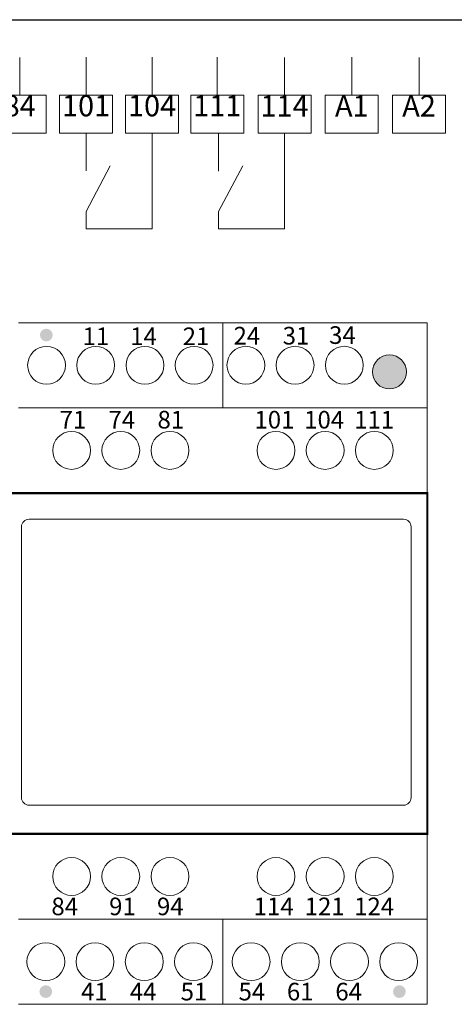
# Model space of a CAD drawing. Extents: x 999 to 1296, y 68 to 278.
# Drawn here: x 1112 to 1169, y 148 to 278 of the extents above; entities that cross this region are included whole.
import ezdxf
from ezdxf.enums import TextEntityAlignment as Align

# ---------------------------------------------------------------- set-up
doc = ezdxf.new("R2010")
doc.units = 0
doc.header["$MEASUREMENT"] = 0
doc.layers.add('BENDER', color=7, linetype='CONTINUOUS')
doc.layers.add('Výkres', color=7, linetype='CONTINUOUS')
doc.styles.add('ARIAL', font='Arial')

msp = doc.modelspace()

# ---------------------------------------------------------------- hatches: boundary and pattern name
at = {"layer": 'BENDER', "lineweight": 0}
h = msp.add_hatch(color=256, dxfattribs=at)
edge = h.paths.add_edge_path()
edge.add_arc((1115.24, 236.36), 0.839, 0, 360)
at = {"layer": 'BENDER', "linetype": 'Continuous'}
h = msp.add_hatch(color=256, dxfattribs=at)
edge = h.paths.add_edge_path()
edge.add_arc((1160.58, 231.5), 2.25, 0, 360)
edge = h.paths.add_edge_path()
edge.add_arc((1008.58, 154.5), 2.25, 0, 360)
at = {"layer": 'BENDER', "lineweight": 0}
h = msp.add_hatch(color=256, dxfattribs=at)
edge = h.paths.add_edge_path()
edge.add_arc((1115.17, 149.68), 0.839, 0, 360)
h = msp.add_hatch(color=256, dxfattribs=at)
edge = h.paths.add_edge_path()
edge.add_arc((1161.89, 149.68), 0.839, 0, 360)

# ---------------------------------------------------------------- linework, layer by layer
for p, q in [((1111.72, 268.02), (1111.72, 273.02)), ((1111.72, 273.02), (1111.72, 268.02)), ((1120.49, 268.04), (1120.49, 273.04)), ((1129.21, 268.04), (1129.21, 273.04)), ((1137.83, 268.04), (1137.83, 273.04)), ((1146.72, 268.02), (1146.72, 273.02)), ((1146.72, 273.02), (1146.72, 268.02)), ((1146.72, 268.02), (1146.72, 273.02)), ((1155.6, 268.04), (1155.6, 273.04)), ((1164.49, 268.02), (1164.49, 273.02)), ((1164.49, 273.02), (1164.49, 268.02)), ((1164.49, 268.02), (1164.49, 273.02)), ((1115.22, 268.02), (1111.72, 268.02)), ((1123.99, 268.04), (1120.49, 268.04)), ((1132.71, 268.04), (1129.21, 268.04)), ((1141.33, 268.04), (1137.83, 268.04)), ((1150.22, 268.02), (1146.72, 268.02)), ((1159.1, 268.04), (1155.6, 268.04)), ((1167.99, 268.02), (1164.49, 268.02)), ((1120.49, 263.04), (1120.49, 258.04)), ((1129.21, 263.04), (1129.21, 250.39)), ((1138, 263.02), (1138, 258.02)), ((1146.72, 263.02), (1146.72, 250.38)), ((1120.49, 250.39), (1120.49, 252.69)), ((1138, 250.38), (1138, 252.68)), ((1129.21, 250.39), (1120.49, 250.39)), ((1146.72, 250.38), (1138, 250.38)), ((1111.58, 238), (1165.58, 238)), ((1138.58, 238), (1138.58, 226.75)), ((1165.58, 238), (1165.58, 148)), ((1111.58, 226.75), (1165.58, 226.75)), ((1111.58, 215.5), (1165.58, 215.5)), ((1111.58, 170.5), (1165.58, 170.5)), ((1111.58, 159.25), (1165.58, 159.25)), ((1138.58, 148), (1138.58, 159.25)), ((1165.58, 148), (1111.58, 148))]:
    msp.add_line(p, q, dxfattribs=at)
for points in [[(1115.22, 268.02), (1108.22, 268.02), (1108.22, 263.02), (1115.22, 263.02), (1115.22, 268.02)], [(1123.99, 268.04), (1116.99, 268.04), (1116.99, 263.04), (1123.99, 263.04), (1123.99, 268.04)], [(1132.71, 268.04), (1125.71, 268.04), (1125.71, 263.04), (1132.71, 263.04), (1132.71, 268.04)], [(1141.33, 268.04), (1134.33, 268.04), (1134.33, 263.04), (1141.33, 263.04), (1141.33, 268.04)], [(1150.22, 268.02), (1143.22, 268.02), (1143.22, 263.02), (1150.22, 263.02), (1150.22, 268.02)], [(1159.1, 268.04), (1152.1, 268.04), (1152.1, 263.04), (1159.1, 263.04), (1159.1, 268.04)], [(1167.99, 268.02), (1160.99, 268.02), (1160.99, 263.02), (1167.99, 263.02), (1167.99, 268.02)], [(1120.49, 252.69), (1123.68, 258.72)], [(1138, 252.68), (1141.19, 258.71)]]:
    msp.add_lwpolyline(points, dxfattribs=at)
at = {"layer": 'BENDER', "lineweight": 0, "const_width": 0.3}
msp.add_lwpolyline([(1003.58, 215.5), (1165.58, 215.5), (1165.58, 170.5), (1003.58, 170.5)], close=True, dxfattribs=at)
at = {"layer": 'BENDER', "lineweight": 0}
msp.add_lwpolyline([(1112.96, 212.05), (1162.44, 212.05, -0.414214), (1163.44, 211.05), (1163.44, 175.29, -0.414214), (1162.44, 174.29), (1112.96, 174.29, -0.414214), (1111.96, 175.29), (1111.96, 211.05, -0.414214)], format="xyb", close=True, dxfattribs=at)
for centre, radius in [((1115.27, 232.37), 2.5), ((1121.77, 232.37), 2.5), ((1128.27, 232.37), 2.5), ((1134.77, 232.37), 2.5), ((1141.61, 232.38), 2.5), ((1148.11, 232.38), 2.5), ((1154.61, 232.38), 2.5), ((1160.58, 231.5), 2.25), ((1118.58, 221.13), 2.5), ((1125.08, 221.13), 2.5), ((1131.58, 221.13), 2.5), ((1145.58, 221.13), 2.5), ((1152.08, 221.13), 2.5), ((1158.58, 221.13), 2.5), ((1118.58, 164.88), 2.5), ((1125.08, 164.88), 2.5), ((1131.58, 164.88), 2.5), ((1145.58, 164.88), 2.5), ((1152.08, 164.88), 2.5), ((1158.58, 164.88), 2.5), ((1115.18, 153.63), 2.5), ((1121.68, 153.63), 2.5), ((1128.18, 153.63), 2.5), ((1134.68, 153.63), 2.5), ((1142.3, 153.63), 2.5), ((1148.8, 153.63), 2.5), ((1155.3, 153.63), 2.5), ((1161.8, 153.63), 2.5)]:
    msp.add_circle(centre, radius, dxfattribs=at)
at = {"layer": 'Výkres', "linetype": 'Continuous'}
msp.add_line((998.58, 278), (1295.58, 278), dxfattribs=at)

# ---------------------------------------------------------------- texts
at = {"layer": 'BENDER', "lineweight": 0, "style": 'ARIAL'}
for s, p in [('11', (1120.03, 234.31)), ('14', (1126.33, 234.31)), ('21', (1133.26, 234.31)), ('24', (1139.98, 234.39)), ('31', (1146.47, 234.39)), ('34', (1152.6, 234.47)), ('71', (1117, 223.3)), ('74', (1123.46, 223.3)), ('81', (1129.93, 223.3)), ('101', (1142.74, 223.3)), ('104', (1149.31, 223.3)), ('111', (1155.91, 223.3)), ('84', (1115.91, 159.04)), ('91', (1123.54, 159.04)), ('94', (1129.86, 159.04)), ('114', (1142.64, 159.04)), ('121', (1149.38, 159.04)), ('124', (1155.91, 159.04)), ('41', (1119.83, 147.79)), ('44', (1126.28, 147.79)), ('51', (1132.99, 147.79)), ('54', (1140.64, 147.79)), ('61', (1147.03, 147.79)), ('64', (1153.43, 147.79))]:
    msp.add_text(s, height=2.326, dxfattribs=at).set_placement(p, align=Align.BOTTOM_LEFT)
at = {"layer": 'BENDER', "linetype": 'Continuous', "char_height": 2.8, "attachment_point": 2, "style": 'ARIAL'}
for s, insert in [('84{\\H1.3612x; }', (1111.72, 268.04)), ('101{\\H1.3612x; }', (1120.49, 268.04)), ('104{\\H1.3612x; }', (1129.21, 268.04)), ('111{\\H1.3612x; }', (1137.83, 268.04)), ('114{\\H1.3612x; }', (1146.72, 268.02)), ('A1{\\H1.3612x; }', (1155.6, 268.02)), ('A2{\\H1.3612x; }', (1164.49, 268.02))]:
    msp.add_mtext_dynamic_manual_height_columns(s, width=7, gutter_width=5, heights=[5.01], dxfattribs=dict(at, insert=insert))

doc.saveas('drawing.dxf')
